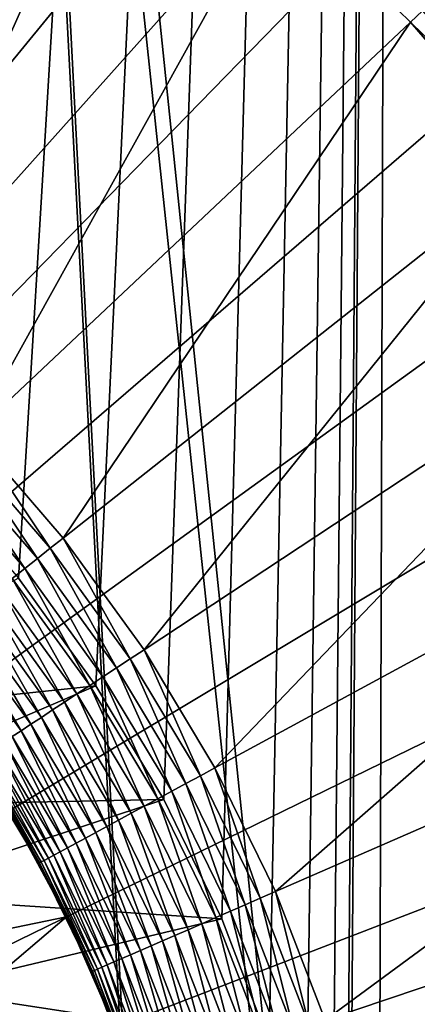
# Model space of a CAD drawing. Extents: x -30 to 139, y -199 to 0.
# Drawn here: x 103 to 104, y -40 to -38 of the extents above; entities that cross this region are included whole.
import ezdxf

# ---------------------------------------------------------------- set-up
doc = ezdxf.new("R2010")
doc.units = 0
doc.header["$MEASUREMENT"] = 0
doc.layers.add('L1', color=7, linetype='Continuous')
doc.layers.add('L3', color=7, linetype='Continuous')

msp = doc.modelspace()

# ---------------------------------------------------------------- linework, layer by layer
at = {"layer": 'L1', "color": 7}
for points in [[(100, -41.5, 88.6), (103.3886, -36.54853, 88.6), (102.9504, -36.27555, 88.6)], [(103.8017, -36.85816, 88.6), (103.3886, -36.54853, 88.6), (100, -41.5, 88.6)], [(102.399, -38.29927, 29.6), (102.9081, -36.83171, 29.6), (103.2986, -37.09899, 29.6)], [(100, -41.5, 88.6), (104.1867, -37.20216, 88.6), (103.8017, -36.85816, 88.6)], [(102.399, -38.29927, 29.6), (103.2986, -37.09899, 29.6), (102.6653, -38.51734, 29.6)], [(102.6653, -38.51734, 29.6), (103.2986, -37.09899, 29.6), (103.6648, -37.39885, 29.6)], [(100, -41.5, 88.6), (104.5407, -37.57798, 88.6), (104.1867, -37.20216, 88.6)], [(102.6653, -38.51734, 29.6), (103.6648, -37.39885, 29.6), (102.9118, -38.75751, 29.6)], [(102.9118, -38.75751, 29.6), (103.6648, -37.39885, 29.6), (104.0038, -37.72907, 29.6)], [(104.0338, -37.70076, 29.60171), (104.0038, -37.72907, 29.6), (103.6648, -37.39885, 29.6)], [(104.861, -37.98284, 88.6), (104.5407, -37.57798, 88.6), (100, -41.5, 88.6)], [(104.3455, -38.06159, 29.60171), (104.0038, -37.72907, 29.6), (104.0338, -37.70076, 29.60171)], [(102.9118, -38.75751, 29.6), (104.0038, -37.72907, 29.6), (103.1368, -39.01798, 29.6)], [(103.1368, -39.01798, 29.6), (104.0038, -37.72907, 29.6), (104.3131, -38.08722, 29.6)], [(104.3455, -38.06159, 29.60171), (104.3131, -38.08722, 29.6), (104.0038, -37.72907, 29.6)], [(100, -41.5, 88.6), (105.1454, -38.41373, 88.6), (104.861, -37.98284, 88.6)], [(103.1368, -39.01798, 29.6), (104.3131, -38.08722, 29.6), (103.3386, -39.29682, 29.6)], [(103.3386, -39.29682, 29.6), (104.3131, -38.08722, 29.6), (104.5905, -38.47062, 29.6)], [(100, -41.5, 88.6), (105.3916, -38.86748, 88.6), (105.1454, -38.41373, 88.6)], [(103.3386, -39.29682, 29.6), (104.5905, -38.47062, 29.6), (103.5156, -39.59197, 29.6)], [(103.5156, -39.59197, 29.6), (104.5905, -38.47062, 29.6), (104.8339, -38.87646, 29.6)], [(102.8818, -38.78582, 29.59829), (102.9118, -38.75751, 29.6), (103.1044, -39.04359, 29.59829)], [(103.1368, -39.01798, 29.6), (103.1044, -39.04359, 29.59829), (102.9118, -38.75751, 29.6)], [(102.8519, -38.81393, 29.59318), (102.8818, -38.78582, 29.59829), (103.0723, -39.06904, 29.59318)], [(102.8818, -38.78582, 29.59829), (103.1044, -39.04359, 29.59829), (103.0723, -39.06904, 29.59318)], [(103.0406, -39.09414, 29.5847), (102.8225, -38.84166, 29.5847), (102.8519, -38.81393, 29.59318)], [(102.8519, -38.81393, 29.59318), (103.0723, -39.06904, 29.59318), (103.0406, -39.09414, 29.5847)], [(103.0406, -39.09414, 29.5847), (103.0095, -39.11871, 29.57291), (102.8225, -38.84166, 29.5847)], [(105.598, -39.34072, 88.6), (105.3916, -38.86748, 88.6), (100, -41.5, 88.6)], [(103.5156, -39.59197, 29.6), (104.8339, -38.87646, 29.6), (103.6666, -39.90125, 29.6)], [(103.6666, -39.90125, 29.6), (104.8339, -38.87646, 29.6), (105.0416, -39.30172, 29.6)], [(103.3041, -39.31956, 29.59829), (103.1044, -39.04359, 29.59829), (103.1368, -39.01798, 29.6)], [(103.1368, -39.01798, 29.6), (103.3386, -39.29682, 29.6), (103.3041, -39.31956, 29.59829)], [(103.0723, -39.06904, 29.59318), (103.1044, -39.04359, 29.59829), (103.2699, -39.34215, 29.59318)], [(103.3041, -39.31956, 29.59829), (103.2699, -39.34215, 29.59318), (103.1044, -39.04359, 29.59829)], [(103.0406, -39.09414, 29.5847), (103.0723, -39.06904, 29.59318), (103.2361, -39.36442, 29.5847)], [(103.0723, -39.06904, 29.59318), (103.2699, -39.34215, 29.59318), (103.2361, -39.36442, 29.5847)], [(103.2031, -39.38624, 29.57291), (103.0095, -39.11871, 29.57291), (103.0406, -39.09414, 29.5847)], [(103.0406, -39.09414, 29.5847), (103.2361, -39.36442, 29.5847), (103.2031, -39.38624, 29.57291)], [(103.1709, -39.40744, 29.55789), (102.9793, -39.1426, 29.55789), (103.0095, -39.11871, 29.57291)], [(103.2031, -39.38624, 29.57291), (103.1709, -39.40744, 29.55789), (103.0095, -39.11871, 29.57291)], [(103.1399, -39.42789, 29.53974), (102.9502, -39.16564, 29.53974), (102.9793, -39.1426, 29.55789)], [(103.1709, -39.40744, 29.55789), (103.1399, -39.42789, 29.53974), (102.9793, -39.1426, 29.55789)], [(103.1103, -39.44745, 29.51858), (102.9224, -39.18767, 29.51858), (102.9502, -39.16564, 29.53974)], [(103.1399, -39.42789, 29.53974), (103.1103, -39.44745, 29.51858), (102.9502, -39.16564, 29.53974)], [(103.0559, -39.48334, 29.46786), (102.8712, -39.2281, 29.46786), (102.896, -39.20854, 29.49457)], [(103.0822, -39.46597, 29.49457), (102.896, -39.20854, 29.49457), (102.9224, -39.18767, 29.51858)], [(103.0822, -39.46597, 29.49457), (103.0559, -39.48334, 29.46786), (102.896, -39.20854, 29.49457)], [(103.1103, -39.44745, 29.51858), (103.0822, -39.46597, 29.49457), (102.9224, -39.18767, 29.51858)], [(103.0315, -39.49944, 29.43864), (102.8483, -39.24624, 29.43864), (102.8712, -39.2281, 29.46786)], [(103.0559, -39.48334, 29.46786), (103.0315, -39.49944, 29.43864), (102.8712, -39.2281, 29.46786)], [(103.0315, -39.49944, 29.43864), (103.0092, -39.51414, 29.40711), (102.8483, -39.24624, 29.43864)], [(103.3041, -39.31956, 29.59829), (103.3386, -39.29682, 29.6), (103.4793, -39.61167, 29.59829)], [(103.5156, -39.59197, 29.6), (103.4793, -39.61167, 29.59829), (103.3386, -39.29682, 29.6)], [(103.6666, -39.90125, 29.6), (105.0416, -39.30172, 29.6), (103.7905, -40.22237, 29.6)], [(103.7905, -40.22237, 29.6), (105.0416, -39.30172, 29.6), (105.2119, -39.74326, 29.6)], [(103.4433, -39.63123, 29.59318), (103.2699, -39.34215, 29.59318), (103.3041, -39.31956, 29.59829)], [(103.3041, -39.31956, 29.59829), (103.4793, -39.61167, 29.59829), (103.4433, -39.63123, 29.59318)], [(100, -41.5, 88.6), (105.7629, -39.82994, 88.6), (105.598, -39.34072, 88.6)], [(103.2361, -39.36442, 29.5847), (103.2699, -39.34215, 29.59318), (103.4077, -39.65052, 29.5847)], [(103.4433, -39.63123, 29.59318), (103.4077, -39.65052, 29.5847), (103.2699, -39.34215, 29.59318)], [(103.2031, -39.38624, 29.57291), (103.2361, -39.36442, 29.5847), (103.3729, -39.66941, 29.57291)], [(103.2361, -39.36442, 29.5847), (103.4077, -39.65052, 29.5847), (103.3729, -39.66941, 29.57291)], [(103.3391, -39.68778, 29.55789), (103.1709, -39.40744, 29.55789), (103.2031, -39.38624, 29.57291)], [(103.2031, -39.38624, 29.57291), (103.3729, -39.66941, 29.57291), (103.3391, -39.68778, 29.55789)], [(103.2752, -39.72242, 29.51858), (103.1103, -39.44745, 29.51858), (103.1399, -39.42789, 29.53974)], [(103.3064, -39.70549, 29.53974), (103.1399, -39.42789, 29.53974), (103.1709, -39.40744, 29.55789)], [(103.3064, -39.70549, 29.53974), (103.2752, -39.72242, 29.51858), (103.1399, -39.42789, 29.53974)], [(103.3391, -39.68778, 29.55789), (103.3064, -39.70549, 29.53974), (103.1709, -39.40744, 29.55789)], [(103.2457, -39.73846, 29.49457), (103.0822, -39.46597, 29.49457), (103.1103, -39.44745, 29.51858)], [(103.2752, -39.72242, 29.51858), (103.2457, -39.73846, 29.49457), (103.1103, -39.44745, 29.51858)], [(103.218, -39.7535, 29.46786), (103.0559, -39.48334, 29.46786), (103.0822, -39.46597, 29.49457)], [(103.2457, -39.73846, 29.49457), (103.218, -39.7535, 29.46786), (103.0822, -39.46597, 29.49457)], [(103.1688, -39.78018, 29.40711), (103.0092, -39.51414, 29.40711), (103.0315, -39.49944, 29.43864)], [(103.1923, -39.76744, 29.43864), (103.0315, -39.49944, 29.43864), (103.0559, -39.48334, 29.46786)], [(103.1923, -39.76744, 29.43864), (103.1688, -39.78018, 29.40711), (103.0315, -39.49944, 29.43864)], [(103.218, -39.7535, 29.46786), (103.1923, -39.76744, 29.43864), (103.0559, -39.48334, 29.46786)], [(102.9715, -39.53902, 29.33797), (102.9892, -39.52737, 29.37347), (103.1291, -39.80173, 29.33797)], [(102.9892, -39.52737, 29.37347), (103.0092, -39.51414, 29.40711), (103.1477, -39.79164, 29.37347)], [(102.9892, -39.52737, 29.37347), (103.1477, -39.79164, 29.37347), (103.1291, -39.80173, 29.33797)], [(103.1688, -39.78018, 29.40711), (103.1477, -39.79164, 29.37347), (103.0092, -39.51414, 29.40711)], [(102.9439, -39.55729, 29.26235), (102.9564, -39.54902, 29.30085), (103.1, -39.81755, 29.26235)], [(102.9564, -39.54902, 29.30085), (102.9715, -39.53902, 29.33797), (103.1132, -39.81039, 29.30085)], [(102.9564, -39.54902, 29.30085), (103.1132, -39.81039, 29.30085), (103.1, -39.81755, 29.26235)], [(102.9715, -39.53902, 29.33797), (103.1291, -39.80173, 29.33797), (103.1132, -39.81039, 29.30085)], [(102.9227, -39.57127, 29.14129), (102.9269, -39.56846, 29.1823), (103.0777, -39.82966, 29.14129)], [(102.9227, -39.57127, 29.14129), (103.0777, -39.82966, 29.14129), (102.9987, -39.70135, 29.1)], [(102.9269, -39.56846, 29.1823), (102.934, -39.56379, 29.22274), (103.0821, -39.82722, 29.1823)], [(102.9269, -39.56846, 29.1823), (103.0821, -39.82722, 29.1823), (103.0777, -39.82966, 29.14129)], [(102.934, -39.56379, 29.22274), (102.9439, -39.55729, 29.26235), (103.0896, -39.82318, 29.22274)], [(102.934, -39.56379, 29.22274), (103.0896, -39.82318, 29.22274), (103.0821, -39.82722, 29.1823)], [(102.9439, -39.55729, 29.26235), (103.1, -39.81755, 29.26235), (103.0896, -39.82318, 29.22274)], [(103.6288, -39.91776, 29.59829), (103.4793, -39.61167, 29.59829), (103.5156, -39.59197, 29.6)], [(103.6666, -39.90125, 29.6), (103.6288, -39.91776, 29.59829), (103.5156, -39.59197, 29.6)], [(103.4433, -39.63123, 29.59318), (103.4793, -39.61167, 29.59829), (103.5912, -39.93415, 29.59318)], [(103.6288, -39.91776, 29.59829), (103.5912, -39.93415, 29.59318), (103.4793, -39.61167, 29.59829)], [(103.3729, -39.66941, 29.57291), (103.4077, -39.65052, 29.5847), (103.5178, -39.96614, 29.57291)], [(103.5541, -39.95031, 29.5847), (103.4077, -39.65052, 29.5847), (103.4433, -39.63123, 29.59318)], [(103.5541, -39.95031, 29.5847), (103.5178, -39.96614, 29.57291), (103.4077, -39.65052, 29.5847)], [(103.4433, -39.63123, 29.59318), (103.5912, -39.93415, 29.59318), (103.5541, -39.95031, 29.5847)], [(103.3391, -39.68778, 29.55789), (103.3729, -39.66941, 29.57291), (103.4825, -39.98153, 29.55789)], [(103.3729, -39.66941, 29.57291), (103.5178, -39.96614, 29.57291), (103.4825, -39.98153, 29.55789)], [(102.6367, -40.06898, 21.6), (103.0015, -39.69968, 21.6), (103.1451, -39.96436, 21.6)], [(103.0015, -39.69968, 21.6), (102.9987, -39.70135, 29.1), (103.0761, -39.83048, 29.1)], [(102.9987, -39.70135, 29.1), (103.0777, -39.82966, 29.14129), (103.0761, -39.83048, 29.1)], [(103.0015, -39.69968, 21.6), (103.0761, -39.83048, 29.1), (103.1451, -39.96436, 21.6)], [(103.4485, -39.99637, 29.53974), (103.3064, -39.70549, 29.53974), (103.3391, -39.68778, 29.55789)], [(103.3391, -39.68778, 29.55789), (103.4825, -39.98153, 29.55789), (103.4485, -39.99637, 29.53974)], [(103.3851, -40.024, 29.49457), (103.2457, -39.73846, 29.49457), (103.2752, -39.72242, 29.51858)], [(103.4159, -40.01056, 29.51858), (103.2752, -39.72242, 29.51858), (103.3064, -39.70549, 29.53974)], [(103.4159, -40.01056, 29.51858), (103.3851, -40.024, 29.49457), (103.2752, -39.72242, 29.51858)], [(103.4485, -39.99637, 29.53974), (103.4159, -40.01056, 29.51858), (103.3064, -39.70549, 29.53974)], [(103.3562, -40.0366, 29.46786), (103.218, -39.7535, 29.46786), (103.2457, -39.73846, 29.49457)], [(103.3851, -40.024, 29.49457), (103.3562, -40.0366, 29.46786), (103.2457, -39.73846, 29.49457)], [(103.7905, -40.22237, 29.6), (105.2119, -39.74326, 29.6), (103.8863, -40.55295, 29.6)], [(103.8863, -40.55295, 29.6), (105.2119, -39.74326, 29.6), (105.3436, -40.1978, 29.6)], [(103.3049, -40.05896, 29.40711), (103.1688, -39.78018, 29.40711), (103.1923, -39.76744, 29.43864)], [(103.3294, -40.04828, 29.43864), (103.1923, -39.76744, 29.43864), (103.218, -39.7535, 29.46786)], [(103.3294, -40.04828, 29.43864), (103.3049, -40.05896, 29.40711), (103.1923, -39.76744, 29.43864)], [(103.3562, -40.0366, 29.46786), (103.3294, -40.04828, 29.43864), (103.218, -39.7535, 29.46786)], [(103.1291, -39.80173, 29.33797), (103.1477, -39.79164, 29.37347), (103.2635, -40.07701, 29.33797)], [(103.2829, -40.06856, 29.37347), (103.1477, -39.79164, 29.37347), (103.1688, -39.78018, 29.40711)], [(103.2829, -40.06856, 29.37347), (103.2635, -40.07701, 29.33797), (103.1477, -39.79164, 29.37347)], [(103.3049, -40.05896, 29.40711), (103.2829, -40.06856, 29.37347), (103.1688, -39.78018, 29.40711)], [(103.0821, -39.82722, 29.1823), (103.0896, -39.82318, 29.22274), (103.2145, -40.09837, 29.1823)], [(103.0896, -39.82318, 29.22274), (103.1, -39.81755, 29.26235), (103.2223, -40.09498, 29.22274)], [(103.0896, -39.82318, 29.22274), (103.2223, -40.09498, 29.22274), (103.2145, -40.09837, 29.1823)], [(103.1, -39.81755, 29.26235), (103.1132, -39.81039, 29.30085), (103.2331, -40.09027, 29.26235)], [(103.1, -39.81755, 29.26235), (103.2331, -40.09027, 29.26235), (103.2223, -40.09498, 29.22274)], [(103.1132, -39.81039, 29.30085), (103.1291, -39.80173, 29.33797), (103.2469, -40.08427, 29.30085)], [(103.1132, -39.81039, 29.30085), (103.2469, -40.08427, 29.30085), (103.2331, -40.09027, 29.26235)], [(103.1291, -39.80173, 29.33797), (103.2635, -40.07701, 29.33797), (103.2469, -40.08427, 29.30085)], [(100, -41.5, 88.6), (105.8851, -40.33153, 88.6), (105.7629, -39.82994, 88.6)], [(103.1422, -39.96579, 29.1), (103.0761, -39.83048, 29.1), (103.0777, -39.82966, 29.14129)], [(103.1451, -39.96436, 21.6), (103.0761, -39.83048, 29.1), (103.1422, -39.96579, 29.1)], [(103.0777, -39.82966, 29.14129), (103.0821, -39.82722, 29.1823), (103.2098, -40.10041, 29.14129)], [(103.0777, -39.82966, 29.14129), (103.2098, -40.10041, 29.14129), (103.1422, -39.96579, 29.1)], [(103.0821, -39.82722, 29.1823), (103.2145, -40.09837, 29.1823), (103.2098, -40.10041, 29.14129)], [(103.7125, -40.24865, 29.59318), (103.5912, -39.93415, 29.59318), (103.6288, -39.91776, 29.59829)], [(103.7513, -40.23556, 29.59829), (103.6288, -39.91776, 29.59829), (103.6666, -39.90125, 29.6)], [(103.7513, -40.23556, 29.59829), (103.7125, -40.24865, 29.59318), (103.6288, -39.91776, 29.59829)], [(103.7905, -40.22237, 29.6), (103.7513, -40.23556, 29.59829), (103.6666, -39.90125, 29.6)], [(103.5541, -39.95031, 29.5847), (103.5912, -39.93415, 29.59318), (103.6742, -40.26157, 29.5847)], [(103.7125, -40.24865, 29.59318), (103.6742, -40.26157, 29.5847), (103.5912, -39.93415, 29.59318)], [(102.6367, -40.06898, 21.6), (103.1451, -39.96436, 21.6), (102.75, -40.30094, 21.6)], [(102.75, -40.30094, 21.6), (103.1451, -39.96436, 21.6), (103.2655, -40.24042, 21.6)], [(103.1451, -39.96436, 21.6), (103.1422, -39.96579, 29.1), (103.2083, -40.1011, 29.1)], [(103.1422, -39.96579, 29.1), (103.2098, -40.10041, 29.14129), (103.2083, -40.1011, 29.1)], [(103.1451, -39.96436, 21.6), (103.2083, -40.1011, 29.1), (103.2655, -40.24042, 21.6)], [(103.4825, -39.98153, 29.55789), (103.5178, -39.96614, 29.57291), (103.6001, -40.28652, 29.55789)], [(103.6366, -40.27423, 29.57291), (103.5178, -39.96614, 29.57291), (103.5541, -39.95031, 29.5847)], [(103.6366, -40.27423, 29.57291), (103.6001, -40.28652, 29.55789), (103.5178, -39.96614, 29.57291)], [(103.5541, -39.95031, 29.5847), (103.6742, -40.26157, 29.5847), (103.6366, -40.27423, 29.57291)], [(103.5313, -40.30972, 29.51858), (103.4159, -40.01056, 29.51858), (103.4485, -39.99637, 29.53974)], [(103.4485, -39.99637, 29.53974), (103.4825, -39.98153, 29.55789), (103.565, -40.29838, 29.53974)], [(103.4485, -39.99637, 29.53974), (103.565, -40.29838, 29.53974), (103.5313, -40.30972, 29.51858)], [(103.4825, -39.98153, 29.55789), (103.6001, -40.28652, 29.55789), (103.565, -40.29838, 29.53974)], [(103.4994, -40.32046, 29.49457), (103.3851, -40.024, 29.49457), (103.4159, -40.01056, 29.51858)], [(103.5313, -40.30972, 29.51858), (103.4994, -40.32046, 29.49457), (103.4159, -40.01056, 29.51858)], [(103.4419, -40.33987, 29.43864), (103.3294, -40.04828, 29.43864), (103.3562, -40.0366, 29.46786)], [(103.4696, -40.33053, 29.46786), (103.3562, -40.0366, 29.46786), (103.3851, -40.024, 29.49457)], [(103.4696, -40.33053, 29.46786), (103.4419, -40.33987, 29.43864), (103.3562, -40.0366, 29.46786)], [(103.4994, -40.32046, 29.49457), (103.4696, -40.33053, 29.46786), (103.3851, -40.024, 29.49457)], [(103.3738, -40.36282, 29.33797), (103.2635, -40.07701, 29.33797), (103.2829, -40.06856, 29.37347)], [(103.3938, -40.35607, 29.37347), (103.2829, -40.06856, 29.37347), (103.3049, -40.05896, 29.40711)], [(103.3938, -40.35607, 29.37347), (103.3738, -40.36282, 29.33797), (103.2829, -40.06856, 29.37347)], [(103.4166, -40.3484, 29.40711), (103.3049, -40.05896, 29.40711), (103.3294, -40.04828, 29.43864)], [(103.4166, -40.3484, 29.40711), (103.3938, -40.35607, 29.37347), (103.3049, -40.05896, 29.40711)], [(103.4419, -40.33987, 29.43864), (103.4166, -40.3484, 29.40711), (103.3294, -40.04828, 29.43864)], [(103.2145, -40.09837, 29.1823), (103.2223, -40.09498, 29.22274), (103.3231, -40.3799, 29.1823)], [(103.2223, -40.09498, 29.22274), (103.2331, -40.09027, 29.26235), (103.3312, -40.37718, 29.22274)], [(103.2223, -40.09498, 29.22274), (103.3312, -40.37718, 29.22274), (103.3231, -40.3799, 29.1823)], [(103.2331, -40.09027, 29.26235), (103.2469, -40.08427, 29.30085), (103.3423, -40.37342, 29.26235)], [(103.2331, -40.09027, 29.26235), (103.3423, -40.37342, 29.26235), (103.3312, -40.37718, 29.22274)], [(103.2469, -40.08427, 29.30085), (103.2635, -40.07701, 29.33797), (103.3566, -40.36862, 29.30085)], [(103.2469, -40.08427, 29.30085), (103.3566, -40.36862, 29.30085), (103.3423, -40.37342, 29.26235)], [(103.3738, -40.36282, 29.33797), (103.3566, -40.36862, 29.30085), (103.2635, -40.07701, 29.33797)], [(103.2625, -40.24158, 29.1), (103.2083, -40.1011, 29.1), (103.2098, -40.10041, 29.14129)], [(103.2655, -40.24042, 21.6), (103.2083, -40.1011, 29.1), (103.2625, -40.24158, 29.1)], [(103.2098, -40.10041, 29.14129), (103.2145, -40.09837, 29.1823), (103.3183, -40.38153, 29.14129)], [(103.2098, -40.10041, 29.14129), (103.3183, -40.38153, 29.14129), (103.2625, -40.24158, 29.1)], [(103.2145, -40.09837, 29.1823), (103.3231, -40.3799, 29.1823), (103.3183, -40.38153, 29.14129)]]:
    msp.add_3dface(points, dxfattribs=at)
at = {"layer": 'L3', "color": 7}
for points in [[(102.9927, -23.30524, 23.05121), (102.0433, -38.23697, 22.89303), (103.978, -23.30524, 22.87992)], [(103.978, -23.30524, 22.87992), (102.0433, -38.23697, 22.89303), (102.3163, -38.4247, 22.86373)], [(103.978, -23.30524, 22.87992), (102.3163, -38.4247, 22.86373), (102.572, -38.6352, 22.83268)], [(102.572, -38.6352, 22.83268), (102.7558, -38.81153, 22.80812), (103.978, -23.30524, 22.87992)], [(103.978, -23.30524, 22.87992), (102.7558, -38.81153, 22.80812), (102.8088, -38.86691, 22.80069)], [(103.978, -23.30524, 22.87992), (102.8088, -38.86691, 22.80069), (103.0248, -39.11811, 22.76862)], [(104.8517, -52.0132, -22.1985), (102.9972, -34.02907, -22.86185), (104.9586, -23.30524, -22.68759)], [(103.0248, -39.11811, 22.76862), (103.2183, -39.38695, 22.73733), (103.978, -23.30524, 22.87992)], [(103.978, -23.30524, 22.87992), (103.2183, -39.38695, 22.73733), (103.388, -39.67144, 22.70764)], [(103.978, -23.30524, 22.87992), (103.388, -39.67144, 22.70764), (103.5327, -39.96946, 22.68032)], [(103.5327, -39.96946, 22.68032), (103.6512, -40.27881, 22.65608), (103.978, -23.30524, 22.87992)], [(103.6512, -40.27881, 22.65608), (103.7427, -40.59721, 22.63551), (103.978, -23.30524, 22.87992)], [(103.978, -23.30524, 22.87992), (103.7427, -40.59721, 22.63551), (103.8064, -40.92228, 22.61912)], [(103.978, -23.30524, 22.87992), (103.8064, -40.92228, 22.61912), (103.842, -41.25164, 22.60728)], [(103.8491, -41.41712, 22.60314), (103.978, -23.30524, 22.87992), (103.842, -41.25164, 22.60728)], [(103.8922, -52.0132, 22.38668), (103.978, -23.30524, 22.87992), (103.8491, -41.41712, 22.60314)], [(104.8562, -52.0132, 22.21907), (104.9632, -23.30524, 22.70862), (103.8922, -52.0132, 22.38668)], [(103.8922, -52.0132, 22.38668), (104.9632, -23.30524, 22.70862), (103.978, -23.30524, 22.87992)], [(102.975, -34.28625, -22.86023), (102.9972, -34.02907, -22.86185), (104.8517, -52.0132, -22.1985)], [(102.975, -34.28625, -22.86023), (103.8958, -52.0132, -22.40743), (102.9679, -34.32703, -22.86042)], [(102.975, -34.28625, -22.86023), (104.8517, -52.0132, -22.1985), (103.8958, -52.0132, -22.40743)], [(102.9679, -34.32703, -22.86042), (103.8958, -52.0132, -22.40743), (102.9255, -52.0132, -22.5334)], [(102.3507, -39.47911, 21.6), (103.2183, -39.38695, 21.6), (103.0248, -39.11811, 21.6)], [(103.2183, -39.38695, 21.6), (103.2183, -39.38695, 22.73733), (103.0248, -39.11811, 22.76862)], [(103.2183, -39.38695, 21.6), (103.0248, -39.11811, 22.76862), (103.0248, -39.11811, 21.6)], [(102.5158, -39.68868, 21.6), (103.2183, -39.38695, 21.6), (102.3507, -39.47911, 21.6)], [(102.5158, -39.68868, 21.6), (103.388, -39.67144, 21.6), (103.2183, -39.38695, 21.6)], [(103.388, -39.67144, 21.6), (103.388, -39.67144, 22.70764), (103.2183, -39.38695, 22.73733)], [(103.388, -39.67144, 21.6), (103.2183, -39.38695, 22.73733), (103.2183, -39.38695, 21.6)], [(102.6622, -39.91165, 21.6), (103.388, -39.67144, 21.6), (102.5158, -39.68868, 21.6)], [(102.6622, -39.91165, 21.6), (103.5327, -39.96946, 21.6), (103.388, -39.67144, 21.6)], [(103.5327, -39.96946, 21.6), (103.5327, -39.96946, 22.68032), (103.388, -39.67144, 22.70764)], [(103.5327, -39.96946, 21.6), (103.388, -39.67144, 22.70764), (103.388, -39.67144, 21.6)], [(102.7889, -40.14638, 21.6), (103.5327, -39.96946, 21.6), (102.6622, -39.91165, 21.6)], [(102.7889, -40.14638, 21.6), (103.6512, -40.27881, 21.6), (103.5327, -39.96946, 21.6)], [(103.6512, -40.27881, 21.6), (103.6512, -40.27881, 22.65608), (103.5327, -39.96946, 22.68032)], [(103.6512, -40.27881, 21.6), (103.5327, -39.96946, 22.68032), (103.5327, -39.96946, 21.6)], [(102.8949, -40.39114, 21.6), (103.6512, -40.27881, 21.6), (102.7889, -40.14638, 21.6)]]:
    msp.add_3dface(points, dxfattribs=at)

doc.saveas('drawing.dxf')
